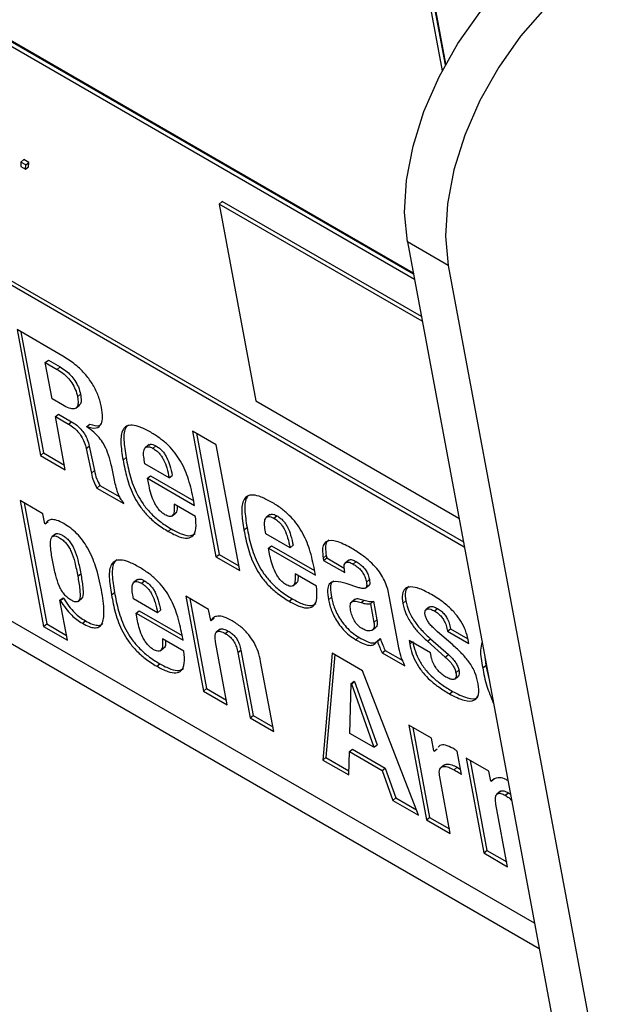
# Model space of a CAD drawing. Units: inches. Extents: x 0.1 to 10.8, y 0.2 to 8.4.
# Drawn here: x 9.6 to 9.6, y 5.2 to 5.3 of the extents above; entities that cross this region are included whole.
import ezdxf

# ---------------------------------------------------------------- set-up
doc = ezdxf.new("R2010")
doc.units = ezdxf.units.IN
doc.header["$MEASUREMENT"] = 0

msp = doc.modelspace()

# ---------------------------------------------------------------- linework, layer by layer
at = {"color": 7, "linetype": 'Continuous', "lineweight": 25}
for p, q in [((9.58644394, 5.36338869), (9.59582027, 5.31309919)), ((9.59604698, 5.3135241), (9.58672136, 5.36354164)), ((9.59608305, 5.31359), (9.58676343, 5.36357536)), ((9.50271637, 5.33482505), (9.5973469, 5.280196)), ((9.5029267, 5.33499369), (9.5972863, 5.28052105)), ((9.54977802, 5.32416157), (9.5938985, 5.29869136)), ((9.59383308, 5.29904222), (9.55005545, 5.32431451)), ((9.59382096, 5.29910723), (9.55009751, 5.32434824)), ((9.60220206, 5.25415558), (9.51024996, 5.3072384)), ((9.56667563, 5.30679195), (9.56666743, 5.30649518)), ((9.56667563, 5.30679195), (9.56688597, 5.30696059)), ((9.56700579, 5.30660136), (9.56667563, 5.30679195)), ((9.56721613, 5.30677), (9.56688597, 5.30696059)), ((9.56666743, 5.30649518), (9.56699758, 5.30630459)), ((9.56699758, 5.30630459), (9.56700579, 5.30660136)), ((9.56699758, 5.30630459), (9.56720792, 5.30647323)), ((9.56700579, 5.30660136), (9.56721613, 5.30677)), ((9.56720792, 5.30647323), (9.56721613, 5.30677)), ((9.50973143, 5.30597414), (9.60252875, 5.25240339)), ((9.58039766, 5.3038878), (9.58060799, 5.30405644)), ((9.59438059, 5.29610569), (9.58060799, 5.30405644)), ((9.59444119, 5.29578064), (9.58039766, 5.3038878)), ((9.58039766, 5.3038878), (9.58293454, 5.29028136)), ((9.59624573, 5.29963943), (9.5934173, 5.30127224)), ((9.5934173, 5.30127224), (9.63550036, 5.07556168)), ((9.59624573, 5.29963943), (9.63832879, 5.07392886)), ((9.56957354, 5.29337602), (9.56640685, 5.29520411)), ((9.56640685, 5.29520411), (9.56802867, 5.28650553)), ((9.56667779, 5.2950477), (9.56823901, 5.28667416)), ((9.56836176, 5.29292313), (9.5685721, 5.29309177)), ((9.56882968, 5.29041343), (9.56836176, 5.29292313)), ((9.56836176, 5.29292313), (9.56917145, 5.2924557)), ((9.5685721, 5.29309177), (9.56938179, 5.29262434)), ((9.56917145, 5.2924557), (9.56938179, 5.29262434)), ((9.57058673, 5.29056242), (9.57079707, 5.29073106)), ((9.56954405, 5.29000104), (9.56882968, 5.29041343)), ((9.57046788, 5.289765), (9.5707308, 5.2899758)), ((9.58293454, 5.29028136), (9.59697807, 5.2821742)), ((9.56905683, 5.28919517), (9.56926716, 5.2893638)), ((9.5697428, 5.28551598), (9.56905683, 5.28919517)), ((9.56905683, 5.28919517), (9.56997347, 5.288666)), ((9.56926716, 5.2893638), (9.57018381, 5.28883464)), ((9.56997347, 5.288666), (9.57018381, 5.28883464)), ((9.57123642, 5.28850225), (9.57144676, 5.28867089)), ((9.57124097, 5.28847786), (9.57123642, 5.28850225)), ((9.58019195, 5.28724614), (9.57854903, 5.28819458)), ((9.57854903, 5.28819458), (9.58017085, 5.27949599)), ((9.57881997, 5.28803816), (9.58038119, 5.27966463)), ((9.57118984, 5.28698548), (9.57140018, 5.28715412)), ((9.57140018, 5.28715412), (9.57175906, 5.28545744)), ((9.57553647, 5.28725022), (9.57527355, 5.28703942)), ((9.57580951, 5.28699293), (9.57601985, 5.28716157)), ((9.58181377, 5.27854755), (9.58019195, 5.28724614)), ((9.56802867, 5.28650553), (9.56823901, 5.28667416)), ((9.56802867, 5.28650553), (9.5697428, 5.28551598)), ((9.56823901, 5.28667416), (9.56968219, 5.28584103)), ((9.57118984, 5.28698548), (9.57154872, 5.2852888)), ((9.5737394, 5.28618755), (9.57394973, 5.28635618)), ((9.57525482, 5.28592157), (9.57520713, 5.28617736)), ((9.57693349, 5.2849525), (9.57525482, 5.28592157)), ((9.57154872, 5.2852888), (9.57175906, 5.28545744)), ((9.57544109, 5.28492251), (9.57565143, 5.28509115)), ((9.57565143, 5.28509115), (9.57863029, 5.28337149)), ((9.57693349, 5.2849525), (9.57714383, 5.28512113)), ((9.57193327, 5.28425145), (9.57214361, 5.28442009)), ((9.57214361, 5.28442009), (9.57351096, 5.28363073)), ((9.57553874, 5.28439874), (9.57544109, 5.28492251)), ((9.57544109, 5.28492251), (9.5786909, 5.28304644)), ((9.57193327, 5.28425145), (9.57379039, 5.28317936)), ((9.5681964, 5.28247339), (9.56662526, 5.28338039)), ((9.56662526, 5.28338039), (9.56824709, 5.27468181)), ((9.5668962, 5.28322398), (9.56845742, 5.27485045)), ((9.57379039, 5.28317936), (9.57377674, 5.28325253)), ((9.57874803, 5.28228516), (9.57727193, 5.28313729)), ((9.5786909, 5.28304644), (9.57862047, 5.28342417)), ((9.56832589, 5.2817789), (9.5681964, 5.28247339)), ((9.577111, 5.28231038), (9.57737392, 5.28252118)), ((9.58390483, 5.28241936), (9.5836419, 5.28220856)), ((9.58417758, 5.28216214), (9.58438792, 5.28233078)), ((9.56834972, 5.28176514), (9.56832589, 5.2817789)), ((9.56834972, 5.28176514), (9.56856006, 5.28193378)), ((9.56908692, 5.28107929), (9.568824, 5.28086849)), ((9.5768697, 5.28124963), (9.57708003, 5.28141827)), ((9.58210776, 5.28135659), (9.5823181, 5.28152523)), ((9.58362318, 5.28109062), (9.58357549, 5.28134641)), ((9.58530185, 5.28012154), (9.58362318, 5.28109062)), ((9.58380945, 5.28009156), (9.58401979, 5.2802602)), ((9.58401979, 5.2802602), (9.58699866, 5.27854053)), ((9.58530185, 5.28012154), (9.58551219, 5.28029018)), ((9.58017085, 5.27949599), (9.58038119, 5.27966463)), ((9.58038119, 5.27966463), (9.58175317, 5.27887261)), ((9.58390711, 5.27956779), (9.58380945, 5.28009156)), ((9.58380945, 5.28009156), (9.58705926, 5.27821548)), ((9.58759093, 5.27940895), (9.58780127, 5.27957759)), ((9.58780127, 5.27957759), (9.58783082, 5.27941906)), ((9.58017085, 5.27949599), (9.58181377, 5.27854755)), ((9.58759093, 5.27940895), (9.58762049, 5.27925042)), ((9.58762049, 5.27925042), (9.58783082, 5.27941906)), ((9.58762049, 5.27925042), (9.58909688, 5.27839812)), ((9.58783082, 5.27941906), (9.58905073, 5.27871482)), ((9.58937299, 5.27927375), (9.58911007, 5.27906296)), ((9.58966552, 5.27899402), (9.58987586, 5.27916266)), ((9.57060499, 5.27815834), (9.57081533, 5.27832697)), ((9.5871164, 5.2774542), (9.58564029, 5.27830634)), ((9.58705926, 5.27821548), (9.58698884, 5.27859322)), ((9.58909688, 5.27839812), (9.58906278, 5.27858103)), ((9.57473595, 5.27792821), (9.57447303, 5.27771741)), ((9.57500882, 5.2776709), (9.57521916, 5.27783954)), ((9.58547936, 5.27747943), (9.58574228, 5.27769023)), ((9.59006579, 5.2773605), (9.58918492, 5.27764076)), ((9.5905025, 5.27731669), (9.59076542, 5.27752749)), ((9.59057721, 5.27775003), (9.59078755, 5.27791867)), ((9.57293871, 5.27686552), (9.57314905, 5.27703416)), ((9.57445442, 5.27659938), (9.57440673, 5.27685517)), ((9.56937638, 5.27648683), (9.56958671, 5.27665547)), ((9.56988972, 5.27373354), (9.56937638, 5.27648683)), ((9.56937638, 5.27648683), (9.56940021, 5.27647307)), ((9.56940021, 5.27647307), (9.56961055, 5.27664171)), ((9.56958671, 5.27665547), (9.56961055, 5.27664171)), ((9.57060873, 5.27639836), (9.57087165, 5.27660916)), ((9.5761328, 5.27563047), (9.57445442, 5.27659938)), ((9.57966025, 5.27585545), (9.57808882, 5.27676262)), ((9.57808882, 5.27676262), (9.57931087, 5.2702082)), ((9.57835976, 5.27660621), (9.57952121, 5.27037683)), ((9.58523777, 5.27641884), (9.58544811, 5.27658748)), ((9.58794747, 5.27652854), (9.5881578, 5.27669718)), ((9.58980073, 5.27656043), (9.5895378, 5.27634963)), ((9.59021577, 5.27632798), (9.5904261, 5.27649662)), ((9.59085659, 5.27625159), (9.59106693, 5.27642023)), ((9.59085659, 5.27625159), (9.59109732, 5.27496045)), ((9.59106693, 5.27642023), (9.59130766, 5.27512909)), ((9.59280278, 5.2733344), (9.59215995, 5.27678219)), ((9.59309366, 5.27627555), (9.593304, 5.27644419)), ((9.57464069, 5.27560032), (9.57485103, 5.27576896)), ((9.57473835, 5.27507655), (9.57464069, 5.27560032)), ((9.57464069, 5.27560032), (9.5778905, 5.27372424)), ((9.57485103, 5.27576896), (9.5778299, 5.27404929)), ((9.5761328, 5.27563047), (9.57634314, 5.27579911)), ((9.57980338, 5.27508779), (9.57966025, 5.27585545)), ((9.5949466, 5.27604013), (9.59468367, 5.27582934)), ((9.59528425, 5.2757504), (9.59549459, 5.27591904)), ((9.56824709, 5.27468181), (9.56845742, 5.27485045)), ((9.56845742, 5.27485045), (9.56982911, 5.27405859)), ((9.57092633, 5.27489641), (9.57113667, 5.27506505)), ((9.57982721, 5.27507403), (9.57980338, 5.27508779)), ((9.57982721, 5.27507403), (9.58003755, 5.27524267)), ((9.59109732, 5.27496045), (9.59130766, 5.27512909)), ((9.56824709, 5.27468181), (9.56988972, 5.27373354)), ((9.5778905, 5.27372424), (9.57782008, 5.27410198)), ((9.58045494, 5.27448752), (9.58019202, 5.27427672)), ((9.58080973, 5.27419152), (9.58102007, 5.27436016)), ((9.59097394, 5.27441135), (9.59123686, 5.27462214)), ((9.59655125, 5.27339915), (9.5954995, 5.27431074)), ((9.59619453, 5.27434426), (9.59640487, 5.2745129)), ((9.59619453, 5.27434426), (9.59767063, 5.27349212)), ((9.59640487, 5.2745129), (9.59760309, 5.27382118)), ((9.57794734, 5.27296313), (9.57647124, 5.27381527)), ((9.5809538, 5.26925976), (9.58014289, 5.27360905)), ((9.58984482, 5.27375925), (9.59005515, 5.27392789)), ((9.59131655, 5.27367058), (9.59152688, 5.27383922)), ((9.59131655, 5.27367058), (9.59134038, 5.27365683)), ((9.59134038, 5.27365683), (9.59155072, 5.27382546)), ((9.59152688, 5.27383922), (9.59155072, 5.27382546)), ((9.59500816, 5.27284397), (9.59353206, 5.27369611)), ((9.59353206, 5.27369611), (9.5935752, 5.27346471)), ((9.59480324, 5.27365792), (9.59501358, 5.27382656)), ((9.59480324, 5.27365792), (9.59603737, 5.27256513)), ((9.59501358, 5.27382656), (9.59624771, 5.27273377)), ((9.59767063, 5.27349212), (9.59762067, 5.2737601)), ((9.57631046, 5.27298835), (9.57657338, 5.27319915)), ((9.58168225, 5.27287247), (9.58189259, 5.27304111)), ((9.58168225, 5.27287247), (9.58252494, 5.26835276)), ((9.58189259, 5.27304111), (9.58273528, 5.2685214)), ((9.58820051, 5.27283864), (9.58757229, 5.26543898)), ((9.59031949, 5.27161538), (9.58820051, 5.27283864)), ((9.59167016, 5.27285759), (9.5918805, 5.27302622)), ((9.59167016, 5.27285759), (9.5932413, 5.27195059)), ((9.5918805, 5.27302622), (9.59308944, 5.27232832)), ((9.59504903, 5.27262477), (9.59500816, 5.27284397)), ((9.57606901, 5.2719276), (9.57627935, 5.27209624)), ((9.58416786, 5.26740432), (9.58326157, 5.27226518)), ((9.58838737, 5.27273077), (9.58778263, 5.26560762)), ((9.59603737, 5.27256513), (9.59624771, 5.27273377)), ((9.59876926, 5.27256724), (9.59884063, 5.27198697)), ((9.59419107, 5.26161804), (9.59031949, 5.27161538)), ((9.59677116, 5.27147826), (9.5969815, 5.27164689)), ((9.5986303, 5.27181833), (9.59884063, 5.27198697)), ((9.59884063, 5.27198697), (9.59906453, 5.27098357)), ((9.58943745, 5.26728659), (9.58952965, 5.27072304)), ((9.58952965, 5.27072304), (9.58973998, 5.27089168)), ((9.58952965, 5.27072304), (9.58955348, 5.27070928)), ((9.58955348, 5.27070928), (9.58976382, 5.27087792)), ((9.58955348, 5.27070928), (9.59110391, 5.26632456)), ((9.58973998, 5.27089168), (9.58976382, 5.27087792)), ((9.58976382, 5.27087792), (9.59131425, 5.2664932)), ((9.59667753, 5.27103267), (9.59694046, 5.27124347)), ((9.57931087, 5.2702082), (9.57952121, 5.27037683)), ((9.57931087, 5.2702082), (9.5809538, 5.26925976)), ((9.57952121, 5.27037683), (9.58089319, 5.26958481)), ((9.59632061, 5.27002086), (9.59653094, 5.27018949)), ((9.58252494, 5.26835276), (9.58273528, 5.2685214)), ((9.58252494, 5.26835276), (9.58416786, 5.26740432)), ((9.58273528, 5.2685214), (9.58410726, 5.26772937)), ((9.59508799, 5.26694921), (9.59351656, 5.26785637)), ((9.59351656, 5.26785637), (9.59473861, 5.26130195)), ((9.5937875, 5.26769996), (9.59494895, 5.26147059)), ((9.59110391, 5.26632456), (9.58943745, 5.26728659)), ((9.59525158, 5.2660718), (9.59508799, 5.26694921)), ((9.58935791, 5.26440817), (9.58940785, 5.26602092)), ((9.58940785, 5.26602092), (9.58961819, 5.26618956)), ((9.58940785, 5.26602092), (9.59166953, 5.26471529)), ((9.58961819, 5.26618956), (9.59187987, 5.26488393)), ((9.59110391, 5.26632456), (9.59131425, 5.2664932)), ((9.59527541, 5.26605804), (9.59525158, 5.2660718)), ((9.59527541, 5.26605804), (9.59548575, 5.26622668)), ((9.59715814, 5.26444935), (9.5968583, 5.26605755)), ((9.58757229, 5.26543898), (9.58778263, 5.26560762)), ((9.58757229, 5.26543898), (9.58935791, 5.26440817)), ((9.58778263, 5.26560762), (9.58936674, 5.26469313)), ((9.59905188, 5.26466091), (9.59748045, 5.26556807)), ((9.59748045, 5.26556807), (9.5987025, 5.25901365)), ((9.59775139, 5.26541166), (9.59891284, 5.25918229)), ((9.59166953, 5.26471529), (9.59187987, 5.26488393)), ((9.59166953, 5.26471529), (9.59240544, 5.26264886)), ((9.59187987, 5.26488393), (9.59261578, 5.2628175)), ((9.59598991, 5.26511422), (9.59572699, 5.26490342)), ((9.5966418, 5.2647692), (9.59685214, 5.26493784)), ((9.59685214, 5.26493784), (9.59709445, 5.26479096)), ((9.59917681, 5.2639908), (9.59905188, 5.26466091)), ((9.59638154, 5.26035351), (9.59564787, 5.26428849)), ((9.59920065, 5.26397704), (9.59917681, 5.2639908)), ((9.59920065, 5.26397704), (9.59941098, 5.26414568)), ((9.59985984, 5.2632834), (9.59959692, 5.2630726)), ((9.59240544, 5.26264886), (9.59261578, 5.2628175)), ((9.59240544, 5.26264886), (9.59419107, 5.26161804)), ((9.59261578, 5.2628175), (9.59404639, 5.26199163)), ((9.60018944, 5.26300385), (9.60039978, 5.26317249)), ((9.60039978, 5.26317249), (9.60053894, 5.26307566)), ((9.60034513, 5.25806538), (9.59954104, 5.26237808)), ((9.59473861, 5.26130195), (9.59494895, 5.26147059)), ((9.59473861, 5.26130195), (9.59638154, 5.26035351)), ((9.59494895, 5.26147059), (9.59632093, 5.26067856)), ((9.5987025, 5.25901365), (9.59891284, 5.25918229)), ((9.59891284, 5.25918229), (9.60028453, 5.25839043)), ((9.5987025, 5.25901365), (9.60034513, 5.25806538))]:
    msp.add_line(p, q, dxfattribs=at)
at = {"color": 8, "linetype": 'Continuous', "lineweight": 25}
msp.add_line((9.5935752, 5.27346471), (9.59372494, 5.27358476), dxfattribs=at)
at = {"color": 7, "linetype": 'Continuous', "lineweight": 25, "flags": 128}
for points in [[(9.5934173, 5.30127224), (9.59322209, 5.30330429), (9.59335236, 5.30553079), (9.59380416, 5.3078841), (9.59456375, 5.31029271), (9.59560806, 5.31268344), (9.59690535, 5.31498365), (9.59841621, 5.31712344), (9.60009474, 5.3190378), (9.60188992, 5.32066856)], [(9.60471835, 5.31903575), (9.60292316, 5.31740498), (9.60124464, 5.31549062), (9.59973378, 5.31335083), (9.59843648, 5.31105062), (9.59739218, 5.3086599), (9.59663258, 5.30625128), (9.59618079, 5.30389797), (9.59605052, 5.30167147), (9.59624573, 5.29963943)]]:
    msp.add_lwpolyline(points, dxfattribs=at)
at = {"color": 7, "linetype": 'Continuous', "lineweight": 25}
for points, knots in [([(9.57225317, 5.28982866), (9.57219169, 5.29009146), (9.5720772, 5.29058079), (9.5716945, 5.29137079), (9.57114177, 5.29213783), (9.57039983, 5.29285549), (9.56986169, 5.29319449), (9.56957354, 5.29337602)], [0, 0, 0, 0, 0.20812852, 0.38753088, 0.55519712, 0.76182918, 1, 1, 1, 1]), ([(9.56938179, 5.29262434), (9.56951597, 5.29254104), (9.56976541, 5.29238618), (9.57012538, 5.29206436), (9.57044108, 5.29167184), (9.57068779, 5.29119841), (9.57075857, 5.29089574), (9.57079707, 5.29073106)], [0, 0, 0, 0, 0.20822109, 0.38707736, 0.55218222, 0.75635583, 1, 1, 1, 1]), ([(9.56917145, 5.2924557), (9.56930563, 5.2923724), (9.56955508, 5.29221754), (9.56991504, 5.29189572), (9.57023074, 5.2915032), (9.57047745, 5.29102977), (9.57054823, 5.2907271), (9.57058673, 5.29056242)], [0, 0, 0, 0, 0.20822109, 0.38707736, 0.55218222, 0.75635583, 1, 1, 1, 1]), ([(9.57058673, 5.29056242), (9.57060903, 5.29040946), (9.57064954, 5.29013159), (9.57057807, 5.28983273), (9.5703704, 5.28969506), (9.57000815, 5.28975255), (9.56970724, 5.28991366), (9.56954405, 5.29000104)], [0, 0, 0, 0, 0.22083913, 0.40117465, 0.56311447, 0.76306897, 1, 1, 1, 1]), ([(9.57079707, 5.29073106), (9.57081733, 5.2905807), (9.57085414, 5.29030757), (9.57081432, 5.29003714), (9.57071648, 5.28998526), (9.5706913, 5.2899719)], [0, 0, 0, 0, 0.47628276, 0.86521157, 1, 1, 1, 1]), ([(9.57123642, 5.28850225), (9.57146544, 5.2884405), (9.57190904, 5.28832091), (9.57225538, 5.2886339), (9.57234978, 5.28916375), (9.57228679, 5.28959725), (9.57225317, 5.28982866)], [0, 0, 0, 0, 0.27282198, 0.5284357, 0.74825766, 1, 1, 1, 1]), ([(9.56997347, 5.288666), (9.5700915, 5.28859207), (9.5703092, 5.28845571), (9.57062126, 5.28816104), (9.57088415, 5.28780811), (9.57108469, 5.28739808), (9.57115304, 5.2871299), (9.57118984, 5.28698548)], [0, 0, 0, 0, 0.20889241, 0.38531696, 0.55042307, 0.75789595, 1, 1, 1, 1]), ([(9.57018381, 5.28883464), (9.57030183, 5.28876071), (9.57051954, 5.28862435), (9.5708316, 5.28832968), (9.57109449, 5.28797675), (9.57129503, 5.28756672), (9.57136337, 5.28729854), (9.57140018, 5.28715412)], [0, 0, 0, 0, 0.20889241, 0.38531696, 0.55042307, 0.75789595, 1, 1, 1, 1]), ([(9.57310498, 5.2850319), (9.57304216, 5.28533947), (9.57293124, 5.28588256), (9.57271548, 5.28664194), (9.57244228, 5.28725878), (9.57209021, 5.28775435), (9.57168712, 5.28815356), (9.57139872, 5.28836319), (9.57124097, 5.28847786)], [0, 0, 0, 0, 0.26955294, 0.4759508, 0.63448093, 0.74366899, 0.85978608, 1, 1, 1, 1]), ([(9.57144676, 5.28867089), (9.57168704, 5.2885942), (9.57203892, 5.28848189), (9.57220457, 5.28866045), (9.57225711, 5.28871708)], [0, 0, 0, 0, 0.682868826, 1, 1, 1, 1]), ([(9.5756553, 5.2881038), (9.57540719, 5.28823676), (9.57495312, 5.2884801), (9.57437764, 5.28862244), (9.57397087, 5.28855521), (9.57363362, 5.28821213), (9.57353836, 5.28740018), (9.57367001, 5.28660606), (9.5737394, 5.28618755)], [0, 0, 0, 0, 0.155736688, 0.285020803, 0.399262561, 0.50920965, 0.741347677, 1, 1, 1, 1]), ([(9.57411844, 5.28861073), (9.57405979, 5.28856207), (9.57381544, 5.28835936), (9.57375766, 5.28755772), (9.57388344, 5.28677087), (9.57394973, 5.28635618)], [0, 0, 0, 0, 0.1299559, 0.54147646, 1, 1, 1, 1]), ([(9.57862047, 5.28342417), (9.57852497, 5.28388709), (9.5783521, 5.28472502), (9.57788736, 5.28586809), (9.57734839, 5.28667914), (9.57686243, 5.28722345), (9.57628157, 5.28771831), (9.57587552, 5.28796824), (9.5756553, 5.2881038)], [0, 0, 0, 0, 0.29046851, 0.52577106, 0.63133702, 0.7386925, 0.85827742, 1, 1, 1, 1]), ([(9.57520713, 5.28617736), (9.57518529, 5.2863277), (9.57514255, 5.28662186), (9.57518959, 5.2869731), (9.57536104, 5.28712889), (9.57559289, 5.28710403), (9.5757347, 5.2870313), (9.57580951, 5.28699293)], [0, 0, 0, 0, 0.26443102, 0.51739144, 0.74893807, 0.86754703, 1, 1, 1, 1]), ([(9.57553203, 5.28720162), (9.57556097, 5.28723455), (9.57561956, 5.28730122), (9.57580537, 5.28726989), (9.57594577, 5.28719898), (9.57601985, 5.28716157)], [0, 0, 0, 0, 0.315574521, 0.638917026, 1, 1, 1, 1]), ([(9.57601985, 5.28716157), (9.57609774, 5.28711305), (9.57624228, 5.28702303), (9.57645155, 5.28683039), (9.57662539, 5.28660953), (9.57682464, 5.28625957), (9.57700188, 5.28574899), (9.57709237, 5.28534876), (9.57714383, 5.28512113)], [0, 0, 0, 0, 0.11745596, 0.21795191, 0.31359624, 0.41595473, 0.66783761, 1, 1, 1, 1]), ([(9.57394973, 5.28635618), (9.57402968, 5.28594219), (9.57418509, 5.2851374), (9.57457585, 5.28403042), (9.57511018, 5.28313909), (9.57564478, 5.28249301), (9.57632675, 5.28188503), (9.576812, 5.28158435), (9.57708003, 5.28141827)], [0, 0, 0, 0, 0.247133483, 0.480411018, 0.591329772, 0.706281916, 0.837764597, 1, 1, 1, 1]), ([(9.57580951, 5.28699293), (9.5758874, 5.28694441), (9.57603194, 5.28685439), (9.57624122, 5.28666175), (9.57641505, 5.28644089), (9.5766143, 5.28609094), (9.57679154, 5.28558035), (9.57688203, 5.28518012), (9.57693349, 5.2849525)], [0, 0, 0, 0, 0.11745596, 0.21795191, 0.31359624, 0.41595473, 0.66783761, 1, 1, 1, 1]), ([(9.5737394, 5.28618755), (9.57381934, 5.28577355), (9.57397475, 5.28496876), (9.57436551, 5.28386178), (9.57489984, 5.28297045), (9.57543444, 5.28232437), (9.57611641, 5.28171639), (9.57660167, 5.28141571), (9.5768697, 5.28124963)], [0, 0, 0, 0, 0.24713348, 0.48041102, 0.59132977, 0.70628192, 0.8377646, 1, 1, 1, 1]), ([(9.57154872, 5.2852888), (9.57158928, 5.28509857), (9.571659, 5.28477161), (9.57185239, 5.28440484), (9.57193327, 5.28425145)], [0, 0, 0, 0, 0.58179682, 1, 1, 1, 1]), ([(9.57175906, 5.28545744), (9.57179962, 5.28526721), (9.57186933, 5.28494025), (9.57206273, 5.28457348), (9.57214361, 5.28442009)], [0, 0, 0, 0, 0.58179682, 1, 1, 1, 1]), ([(9.57377674, 5.28325253), (9.57371443, 5.28332323), (9.57358296, 5.28347239), (9.57343987, 5.28375142), (9.57324724, 5.2842887), (9.57316711, 5.28470734), (9.57310498, 5.2850319)], [0, 0, 0, 0, 0.121062324, 0.255412546, 0.422762931, 1, 1, 1, 1]), ([(9.57663236, 5.28240848), (9.57656017, 5.28245557), (9.57642071, 5.28254654), (9.57621855, 5.28275731), (9.57604704, 5.28299519), (9.57584623, 5.28335687), (9.57565966, 5.28384278), (9.57558044, 5.28420702), (9.57553874, 5.28439874)], [0, 0, 0, 0, 0.11282814, 0.21796877, 0.32590137, 0.44262744, 0.70663002, 1, 1, 1, 1]), ([(9.58402366, 5.28327284), (9.58377556, 5.28340581), (9.58332149, 5.28364915), (9.58274601, 5.28379149), (9.58233924, 5.28372426), (9.58200199, 5.28338118), (9.58190672, 5.28256923), (9.58203838, 5.2817751), (9.58210776, 5.28135659)], [0, 0, 0, 0, 0.15573669, 0.2850208, 0.39926256, 0.50920965, 0.74134768, 1, 1, 1, 1]), ([(9.5824868, 5.28377977), (9.58242816, 5.28373112), (9.58218381, 5.2835284), (9.58212603, 5.28272677), (9.58225181, 5.28193991), (9.5823181, 5.28152523)], [0, 0, 0, 0, 0.129955904, 0.541476465, 1, 1, 1, 1]), ([(9.57727193, 5.28313729), (9.57728026, 5.28295655), (9.57729489, 5.28263922), (9.57719131, 5.28232194), (9.57694564, 5.28225258), (9.57673981, 5.28235501), (9.57663236, 5.28240848)], [0, 0, 0, 0, 0.35539554, 0.62395421, 0.80370762, 1, 1, 1, 1]), ([(9.57747903, 5.28301774), (9.57747971, 5.28294073), (9.57748155, 5.28273293), (9.57744939, 5.28252415), (9.57734786, 5.28250132), (9.57734697, 5.28250112)], [0, 0, 0, 0, 0.36854657, 0.99448912, 1, 1, 1, 1]), ([(9.58698884, 5.27859322), (9.58689333, 5.27905614), (9.58672046, 5.27989407), (9.58625572, 5.28103714), (9.58571675, 5.28184818), (9.5852308, 5.2823925), (9.58464993, 5.28288736), (9.58424389, 5.28313729), (9.58402366, 5.28327284)], [0, 0, 0, 0, 0.29046851, 0.52577106, 0.63133702, 0.7386925, 0.85827742, 1, 1, 1, 1]), ([(9.5768697, 5.28124963), (9.57712992, 5.28111141), (9.57761003, 5.2808564), (9.57821356, 5.28074528), (9.57863727, 5.28092745), (9.5788345, 5.28145709), (9.57877836, 5.28199475), (9.57874803, 5.28228516)], [0, 0, 0, 0, 0.21108145, 0.38944854, 0.55433276, 0.75928365, 1, 1, 1, 1]), ([(9.58357549, 5.28134641), (9.58355365, 5.28149675), (9.58351092, 5.2817909), (9.58355792, 5.28214214), (9.58372929, 5.28229799), (9.58396105, 5.28227319), (9.5841028, 5.28220049), (9.58417758, 5.28216214)], [0, 0, 0, 0, 0.26446601, 0.51745424, 0.74899855, 0.86758501, 1, 1, 1, 1]), ([(9.58390039, 5.28237076), (9.58392929, 5.28240368), (9.58398783, 5.28247033), (9.58417353, 5.28243905), (9.58431388, 5.28236817), (9.58438792, 5.28233078)], [0, 0, 0, 0, 0.31547239, 0.63887972, 1, 1, 1, 1]), ([(9.58438792, 5.28233078), (9.58446584, 5.28228225), (9.58461044, 5.28219219), (9.58481978, 5.28199952), (9.58499368, 5.28177862), (9.58519298, 5.28142864), (9.58537025, 5.28091804), (9.58546073, 5.2805178), (9.58551219, 5.28029018)], [0, 0, 0, 0, 0.11749093, 0.21800918, 0.31366221, 0.41601808, 0.66787591, 1, 1, 1, 1]), ([(9.56964073, 5.28179168), (9.56947462, 5.28187889), (9.56915543, 5.28204648), (9.56877659, 5.28208991), (9.56851075, 5.28198563), (9.56840545, 5.28184145), (9.56834972, 5.28176514)], [0, 0, 0, 0, 0.28359202, 0.5449487, 0.75914989, 1, 1, 1, 1]), ([(9.57224792, 5.27720989), (9.57213662, 5.2777415), (9.5719451, 5.27865629), (9.57145822, 5.27986363), (9.57095759, 5.28063922), (9.5705547, 5.28110718), (9.57010465, 5.28150345), (9.56980033, 5.28169252), (9.56964073, 5.28179168)], [0, 0, 0, 0, 0.34817285, 0.59913183, 0.70054266, 0.79547101, 0.89273363, 1, 1, 1, 1]), ([(9.58417758, 5.28216214), (9.58425551, 5.28211361), (9.5844001, 5.28202356), (9.58460945, 5.28183088), (9.58478334, 5.28160999), (9.58498264, 5.28126001), (9.58515991, 5.2807494), (9.58525039, 5.28034916), (9.58530185, 5.28012154)], [0, 0, 0, 0, 0.11749093, 0.21800918, 0.31366221, 0.41601808, 0.66787591, 1, 1, 1, 1]), ([(9.56887895, 5.27915476), (9.56882402, 5.2794654), (9.56872889, 5.28000337), (9.56870032, 5.28058318), (9.56879326, 5.28085232), (9.56891696, 5.28094488), (9.5691088, 5.2809306), (9.56934285, 5.28081954), (9.56958617, 5.280655), (9.56981534, 5.28042587), (9.57000509, 5.28015236), (9.57023079, 5.27969927), (9.57043662, 5.27901746), (9.57054335, 5.27847286), (9.57060499, 5.27815834)], [0, 0, 0, 0, 0.18092042, 0.31331655, 0.36413803, 0.40851963, 0.45195078, 0.50086026, 0.54901765, 0.5919371, 0.63603856, 0.6867366, 0.81908122, 1, 1, 1, 1]), ([(9.56906843, 5.28104816), (9.56909003, 5.28106741), (9.56914736, 5.28111848), (9.5693211, 5.28109673), (9.56955264, 5.28098888), (9.56979664, 5.28082348), (9.57002564, 5.28059455), (9.57021544, 5.28032099), (9.57044112, 5.27986792), (9.57064697, 5.2791861), (9.57075369, 5.2786415), (9.57081533, 5.27832697)], [0, 0, 0, 0, 0.04252765, 0.11283282, 0.19200615, 0.26996203, 0.33943887, 0.41082911, 0.49289773, 0.7071336, 1, 1, 1, 1]), ([(9.57708003, 5.28141827), (9.57733884, 5.28128186), (9.57781636, 5.28103018), (9.57840857, 5.28090354), (9.57862951, 5.28103831), (9.57872657, 5.28109752)], [0, 0, 0, 0, 0.39885089, 0.73588607, 1, 1, 1, 1]), ([(9.58210776, 5.28135659), (9.5821877, 5.2809426), (9.58234308, 5.28013784), (9.58273374, 5.27903092), (9.583268, 5.27813962), (9.58380256, 5.27749356), (9.58448451, 5.27688559), (9.58496974, 5.27658492), (9.58523777, 5.27641884)], [0, 0, 0, 0, 0.24713998, 0.48041879, 0.59133459, 0.70628254, 0.83776261, 1, 1, 1, 1]), ([(9.5823181, 5.28152523), (9.58239803, 5.28111124), (9.58255342, 5.28030647), (9.58294408, 5.27919956), (9.58347834, 5.27830826), (9.5840129, 5.2776622), (9.58469485, 5.27705423), (9.58518008, 5.27675356), (9.58544811, 5.27658748)], [0, 0, 0, 0, 0.24713998, 0.48041879, 0.59133459, 0.70628254, 0.83776261, 1, 1, 1, 1]), ([(9.58946394, 5.28013224), (9.58913979, 5.28030312), (9.58852697, 5.28062617), (9.58788415, 5.28065487), (9.58760235, 5.28036809), (9.58751221, 5.27996949), (9.58756333, 5.2796055), (9.58759093, 5.27940895)], [0, 0, 0, 0, 0.28746223, 0.54346191, 0.67812184, 0.826184, 1, 1, 1, 1]), ([(9.58798122, 5.2806627), (9.5879297, 5.28062094), (9.58779353, 5.28051055), (9.58772627, 5.28013357), (9.58777497, 5.27977254), (9.58780127, 5.27957759)], [0, 0, 0, 0, 0.21873455, 0.5781123, 1, 1, 1, 1]), ([(9.58500073, 5.27757753), (9.58492854, 5.27762462), (9.58478908, 5.27771559), (9.58458691, 5.27792635), (9.58441541, 5.27816424), (9.5842146, 5.27852591), (9.58402803, 5.27901183), (9.58394881, 5.27937607), (9.58390711, 5.27956779)], [0, 0, 0, 0, 0.11282814, 0.21796877, 0.32590137, 0.44262744, 0.70663002, 1, 1, 1, 1]), ([(9.59215995, 5.27678219), (9.59209392, 5.27709315), (9.59196878, 5.27768248), (9.59142423, 5.2785872), (9.59080541, 5.27920941), (9.59017637, 5.27970246), (9.58971986, 5.27997785), (9.58946394, 5.28013224)], [0, 0, 0, 0, 0.25166343, 0.47694497, 0.61367482, 0.78342651, 1, 1, 1, 1]), ([(9.57060499, 5.27815834), (9.57065991, 5.27784773), (9.570755, 5.27730988), (9.57078441, 5.27672994), (9.57069361, 5.27645954), (9.57057238, 5.27636552), (9.57038369, 5.27637758), (9.57015042, 5.27648817), (9.56990631, 5.27665315), (9.56967416, 5.27688367), (9.56948194, 5.27715864), (9.56925412, 5.27761297), (9.56904729, 5.27829566), (9.56894057, 5.27884029), (9.56887895, 5.27915476)], [0, 0, 0, 0, 0.18089738, 0.31324666, 0.36395123, 0.40805859, 0.45098132, 0.49913977, 0.54805031, 0.59148472, 0.6358722, 0.68670019, 0.81910098, 1, 1, 1, 1]), ([(9.5748549, 5.27878161), (9.57460676, 5.27891459), (9.57415264, 5.27915796), (9.57357709, 5.27930034), (9.57317026, 5.27923315), (9.57283296, 5.2788901), (9.57273767, 5.27807816), (9.57286932, 5.27728403), (9.57293871, 5.27686552)], [0, 0, 0, 0, 0.15574886, 0.28504076, 0.39928562, 0.50923171, 0.74136038, 1, 1, 1, 1]), ([(9.57331776, 5.27928862), (9.57325913, 5.27923999), (9.57301477, 5.2790373), (9.57295698, 5.2782357), (9.57308276, 5.27744884), (9.57314905, 5.27703416)], [0, 0, 0, 0, 0.12992698, 0.54146314, 1, 1, 1, 1]), ([(9.58906278, 5.27858103), (9.58905056, 5.27866831), (9.58902745, 5.27883348), (9.58906618, 5.2790196), (9.58917573, 5.27913185), (9.58938119, 5.27913848), (9.58956655, 5.2790443), (9.58966552, 5.27899402)], [0, 0, 0, 0, 0.206131472, 0.390072122, 0.561190602, 0.765704574, 1, 1, 1, 1]), ([(9.58935434, 5.27924354), (9.58936556, 5.27925645), (9.58941423, 5.2793124), (9.58959517, 5.27930271), (9.58977816, 5.27921141), (9.58987586, 5.27916266)], [0, 0, 0, 0, 0.12254606, 0.53149717, 1, 1, 1, 1]), ([(9.58966552, 5.27899402), (9.58975816, 5.27893642), (9.58992698, 5.27883146), (9.59016711, 5.27861006), (9.59036553, 5.27834763), (9.59051012, 5.27804633), (9.59055372, 5.27785377), (9.59057721, 5.27775003)], [0, 0, 0, 0, 0.21895255, 0.39905086, 0.56247943, 0.76431153, 1, 1, 1, 1]), ([(9.58987586, 5.27916266), (9.58996849, 5.27910506), (9.59013732, 5.2790001), (9.59037745, 5.2787787), (9.59057587, 5.27851627), (9.59072046, 5.27821497), (9.59076406, 5.2780224), (9.59078755, 5.27791867)], [0, 0, 0, 0, 0.21895255, 0.39905086, 0.56247943, 0.76431153, 1, 1, 1, 1]), ([(9.57081533, 5.27832697), (9.5708716, 5.27801464), (9.57096903, 5.27747379), (9.57098702, 5.27690847), (9.57092165, 5.2766483), (9.57085548, 5.27660891), (9.57083747, 5.27659818)], [0, 0, 0, 0, 0.47240965, 0.81803696, 0.95045086, 1, 1, 1, 1]), ([(9.57782008, 5.27410198), (9.57772456, 5.27456491), (9.57755167, 5.27540286), (9.57708686, 5.27654596), (9.57654786, 5.27735701), (9.57606192, 5.27790132), (9.57548111, 5.27839615), (9.5750751, 5.27864607), (9.5748549, 5.27878161)], [0, 0, 0, 0, 0.29047465, 0.52578651, 0.63135703, 0.73871363, 0.85829275, 1, 1, 1, 1]), ([(9.58564029, 5.27830634), (9.58564863, 5.27812559), (9.58566325, 5.27780827), (9.58555967, 5.27749099), (9.585314, 5.27742162), (9.58510817, 5.27752406), (9.58500073, 5.27757753)], [0, 0, 0, 0, 0.35539554, 0.62395421, 0.80370762, 1, 1, 1, 1]), ([(9.58584739, 5.27818678), (9.58584807, 5.27810977), (9.58584992, 5.27790197), (9.58581775, 5.27769319), (9.58571622, 5.27767036), (9.58571533, 5.27767016)], [0, 0, 0, 0, 0.368546566, 0.994489119, 1, 1, 1, 1]), ([(9.57440673, 5.27685517), (9.57438488, 5.27700551), (9.57434213, 5.27729967), (9.57438904, 5.27765097), (9.57456041, 5.27780683), (9.57479222, 5.27778199), (9.57493401, 5.27770927), (9.57500882, 5.2776709)], [0, 0, 0, 0, 0.26445088, 0.51741402, 0.74894171, 0.86754314, 1, 1, 1, 1]), ([(9.57473152, 5.2778796), (9.57476042, 5.27791251), (9.57481895, 5.27797917), (9.5750047, 5.27794786), (9.57514509, 5.27787695), (9.57521916, 5.27783954)], [0, 0, 0, 0, 0.31538636, 0.63880193, 1, 1, 1, 1]), ([(9.57500882, 5.2776709), (9.57508674, 5.27762237), (9.57523132, 5.27753233), (9.57544064, 5.27733967), (9.57561449, 5.27711879), (9.57581371, 5.27676885), (9.57599088, 5.2762583), (9.57608135, 5.27585809), (9.5761328, 5.27563047)], [0, 0, 0, 0, 0.11749267, 0.21800232, 0.31364409, 0.41599273, 0.66785489, 1, 1, 1, 1]), ([(9.57521916, 5.27783954), (9.57529708, 5.27779101), (9.57544166, 5.27770097), (9.57565098, 5.27750831), (9.57582483, 5.27728743), (9.57602405, 5.27693749), (9.57620122, 5.27642694), (9.57629169, 5.27602673), (9.57634314, 5.27579911)], [0, 0, 0, 0, 0.11749267, 0.21800232, 0.31364409, 0.41599273, 0.66785489, 1, 1, 1, 1]), ([(9.58918492, 5.27764076), (9.5889247, 5.2777138), (9.58845301, 5.27784621), (9.58798156, 5.27768085), (9.58784832, 5.277187), (9.58791222, 5.27676263), (9.58794747, 5.27652854)], [0, 0, 0, 0, 0.30445555, 0.55188015, 0.75281215, 1, 1, 1, 1]), ([(9.5883139, 5.27781045), (9.58828145, 5.27780002), (9.58812529, 5.27774981), (9.588072, 5.27733808), (9.5881273, 5.27692502), (9.5881578, 5.27669718)], [0, 0, 0, 0, 0.105229653, 0.506434825, 1, 1, 1, 1]), ([(9.59057721, 5.27775003), (9.59058853, 5.27767729), (9.5906094, 5.27754311), (9.59058513, 5.2773877), (9.5904924, 5.27729721), (9.59031272, 5.27728889), (9.59015441, 5.2773348), (9.59006579, 5.2773605)], [0, 0, 0, 0, 0.19754954, 0.36442299, 0.52267683, 0.73279523, 1, 1, 1, 1]), ([(9.59078755, 5.27791867), (9.59079832, 5.2778466), (9.59081818, 5.27771364), (9.59080239, 5.27756798), (9.59075201, 5.27752864), (9.59073296, 5.27751376)], [0, 0, 0, 0, 0.42402361, 0.78220356, 1, 1, 1, 1]), ([(9.57092633, 5.27489641), (9.571083, 5.27481298), (9.57138172, 5.27465392), (9.57177474, 5.27456347), (9.5720793, 5.27462297), (9.57237663, 5.27493785), (9.57247645, 5.27580645), (9.57233191, 5.27669406), (9.57224792, 5.27720989)], [0, 0, 0, 0, 0.10727148, 0.20453648, 0.29946338, 0.40086974, 0.65181992, 1, 1, 1, 1]), ([(9.57293871, 5.27686552), (9.57301865, 5.27645152), (9.57317406, 5.27564673), (9.57356482, 5.27453976), (9.57409915, 5.27364843), (9.57463376, 5.27300235), (9.57531573, 5.27239437), (9.57580098, 5.27209369), (9.57606901, 5.2719276)], [0, 0, 0, 0, 0.247133483, 0.480411018, 0.591329772, 0.706281916, 0.837764597, 1, 1, 1, 1]), ([(9.57314905, 5.27703416), (9.57322899, 5.27662016), (9.5733844, 5.27581537), (9.57377516, 5.2747084), (9.57430949, 5.27381707), (9.5748441, 5.27317099), (9.57552607, 5.27256301), (9.57601132, 5.27226232), (9.57627935, 5.27209624)], [0, 0, 0, 0, 0.24713348, 0.48041102, 0.59132977, 0.70628192, 0.8377646, 1, 1, 1, 1]), ([(9.58523777, 5.27641884), (9.58549803, 5.2762806), (9.58597822, 5.27602555), (9.58658184, 5.27591436), (9.58700561, 5.2760965), (9.58720287, 5.27662613), (9.58714672, 5.2771638), (9.5871164, 5.2774542)], [0, 0, 0, 0, 0.21110277, 0.38947864, 0.55436078, 0.75930012, 1, 1, 1, 1]), ([(9.59508267, 5.27688862), (9.59480225, 5.27703833), (9.5942946, 5.27730937), (9.59366426, 5.27745044), (9.59323122, 5.27733084), (9.59301674, 5.27693033), (9.59306772, 5.27649638), (9.59309366, 5.27627555)], [0, 0, 0, 0, 0.2460321, 0.44539956, 0.61610468, 0.80463506, 1, 1, 1, 1]), ([(9.59348419, 5.27745697), (9.5933966, 5.27734307), (9.59321704, 5.2771096), (9.59327455, 5.27666956), (9.593304, 5.27644419)], [0, 0, 0, 0, 0.48785375, 1, 1, 1, 1]), ([(9.59762067, 5.2737601), (9.59757059, 5.27397221), (9.5974758, 5.27437365), (9.59714183, 5.27503939), (9.59662973, 5.2757161), (9.59590975, 5.27637631), (9.5953776, 5.27670593), (9.59508267, 5.27688862)], [0, 0, 0, 0, 0.184944867, 0.350019437, 0.513087259, 0.730134814, 1, 1, 1, 1]), ([(9.56940021, 5.27647307), (9.5695214, 5.27628502), (9.5697526, 5.27592627), (9.57015397, 5.27547256), (9.5705511, 5.2751291), (9.5707974, 5.27497636), (9.57092633, 5.27489641)], [0, 0, 0, 0, 0.29204019, 0.55713447, 0.76816689, 1, 1, 1, 1]), ([(9.56961055, 5.27664171), (9.56973174, 5.27645366), (9.56996294, 5.27609491), (9.5703643, 5.2756412), (9.57076144, 5.27529774), (9.57100774, 5.275145), (9.57113667, 5.27506505)], [0, 0, 0, 0, 0.29204019, 0.55713447, 0.76816689, 1, 1, 1, 1]), ([(9.58544811, 5.27658748), (9.58570696, 5.27645105), (9.58618454, 5.27619933), (9.58677688, 5.27607262), (9.58699786, 5.27620739), (9.58709495, 5.2762666)], [0, 0, 0, 0, 0.39885394, 0.73587424, 1, 1, 1, 1]), ([(9.58794747, 5.27652854), (9.58801195, 5.27626816), (9.58813987, 5.27575159), (9.58853544, 5.27500675), (9.58897786, 5.27444588), (9.58939624, 5.2740448), (9.58968879, 5.27385857), (9.58984482, 5.27375925)], [0, 0, 0, 0, 0.27163013, 0.53888821, 0.67947691, 0.82904907, 1, 1, 1, 1]), ([(9.5881578, 5.27669718), (9.58822229, 5.2764368), (9.58835021, 5.27592023), (9.58874578, 5.27517539), (9.5891882, 5.27461452), (9.58960657, 5.27421344), (9.58989912, 5.27402721), (9.59005515, 5.27392789)], [0, 0, 0, 0, 0.271630133, 0.538888206, 0.679476915, 0.829049068, 1, 1, 1, 1]), ([(9.58948479, 5.27580429), (9.5894657, 5.27594716), (9.58942982, 5.27621578), (9.5895848, 5.27642769), (9.58986754, 5.27644333), (9.59009201, 5.27636897), (9.59021577, 5.27632798)], [0, 0, 0, 0, 0.27912914, 0.52480047, 0.73801028, 1, 1, 1, 1]), ([(9.58979036, 5.27652165), (9.58980109, 5.27653946), (9.58985021, 5.27662103), (9.59008595, 5.27660266), (9.59030521, 5.27653431), (9.5904261, 5.27649662)], [0, 0, 0, 0, 0.11132669, 0.51005156, 1, 1, 1, 1]), ([(9.59021577, 5.27632798), (9.59033993, 5.27629202), (9.59057519, 5.27622387), (9.59076633, 5.2762427), (9.59085659, 5.27625159)], [0, 0, 0, 0, 0.52776928, 1, 1, 1, 1]), ([(9.5904261, 5.27649662), (9.59055027, 5.27646065), (9.59078552, 5.27639251), (9.59097667, 5.27641134), (9.59106693, 5.27642023)], [0, 0, 0, 0, 0.52776928, 1, 1, 1, 1]), ([(9.59309366, 5.27627555), (9.59315506, 5.27602802), (9.59327197, 5.27555666), (9.59370992, 5.27481339), (9.59423749, 5.27417913), (9.59460682, 5.27383888), (9.59480324, 5.27365792)], [0, 0, 0, 0, 0.28516471, 0.54302218, 0.75696335, 1, 1, 1, 1]), ([(9.593304, 5.27644419), (9.5933654, 5.27619666), (9.59348231, 5.2757253), (9.59392026, 5.27498203), (9.59444783, 5.27434777), (9.59481716, 5.27400752), (9.59501358, 5.27382656)], [0, 0, 0, 0, 0.285164711, 0.543022176, 0.75696335, 1, 1, 1, 1]), ([(9.59027419, 5.27453323), (9.59022199, 5.2745663), (9.59012249, 5.27462935), (9.5899308, 5.2748063), (9.58972543, 5.27509002), (9.58956463, 5.27545365), (9.58951254, 5.27568241), (9.58948479, 5.27580429)], [0, 0, 0, 0, 0.12664961, 0.24143733, 0.46485716, 0.71489656, 1, 1, 1, 1]), ([(9.59464236, 5.27549033), (9.59463358, 5.27556694), (9.59461691, 5.2757123), (9.59468551, 5.2758509), (9.59482218, 5.27590938), (9.59502697, 5.27588248), (9.59519665, 5.27579537), (9.59528425, 5.2757504)], [0, 0, 0, 0, 0.20110425, 0.38160681, 0.55725288, 0.77141799, 1, 1, 1, 1]), ([(9.5954995, 5.27431074), (9.59540239, 5.27439675), (9.59522707, 5.27455202), (9.59499794, 5.27479929), (9.59482053, 5.27503838), (9.59469413, 5.27527711), (9.59465954, 5.27541957), (9.59464236, 5.27549033)], [0, 0, 0, 0, 0.25933095, 0.46815848, 0.64130663, 0.82182294, 1, 1, 1, 1]), ([(9.59492344, 5.27601467), (9.59495655, 5.27603453), (9.59503616, 5.27608231), (9.59523855, 5.27604949), (9.59540741, 5.27596345), (9.59549459, 5.27591904)], [0, 0, 0, 0, 0.25607255, 0.61592425, 1, 1, 1, 1]), ([(9.59528425, 5.2757504), (9.59537469, 5.27569388), (9.59554062, 5.27559019), (9.59578031, 5.275354), (9.59597571, 5.27505995), (9.59611667, 5.27471132), (9.59616663, 5.27447577), (9.59619453, 5.27434426)], [0, 0, 0, 0, 0.19263545, 0.35343641, 0.51061556, 0.72674963, 1, 1, 1, 1]), ([(9.59549459, 5.27591904), (9.59558503, 5.27586252), (9.59575096, 5.27575883), (9.59599064, 5.27552263), (9.59618605, 5.27522859), (9.59632701, 5.27487996), (9.59637697, 5.27464441), (9.59640487, 5.2745129)], [0, 0, 0, 0, 0.192635445, 0.353436406, 0.510615556, 0.726749633, 1, 1, 1, 1]), ([(9.57113667, 5.27506505), (9.57129377, 5.27498109), (9.57159332, 5.27482101), (9.57198062, 5.2747376), (9.57222918, 5.27476302), (9.5723102, 5.27485422), (9.57233052, 5.27487709)], [0, 0, 0, 0, 0.32384959, 0.61748987, 0.90407154, 1, 1, 1, 1]), ([(9.57583168, 5.27308646), (9.57575949, 5.27313354), (9.57562005, 5.27322449), (9.57541787, 5.2734353), (9.57524656, 5.27367294), (9.57492512, 5.27425165), (9.57482284, 5.27470337), (9.57473835, 5.27507655)], [0, 0, 0, 0, 0.11315402, 0.21858898, 0.32682238, 0.44387815, 1, 1, 1, 1]), ([(9.58128303, 5.27507073), (9.58109838, 5.27516649), (9.58073763, 5.27535357), (9.58030564, 5.27541439), (9.57999382, 5.27532053), (9.57988393, 5.27515794), (9.57982721, 5.27507403)], [0, 0, 0, 0, 0.28412908, 0.55510423, 0.7703788, 1, 1, 1, 1]), ([(9.58326157, 5.27226518), (9.58321151, 5.2724886), (9.58312018, 5.2728962), (9.58283874, 5.27353429), (9.58243495, 5.27413816), (9.58188706, 5.27468948), (9.58149291, 5.27493825), (9.58128303, 5.27507073)], [0, 0, 0, 0, 0.22863196, 0.41711785, 0.58306134, 0.77798197, 1, 1, 1, 1]), ([(9.59109732, 5.27496045), (9.59111061, 5.27484395), (9.59113537, 5.27462692), (9.59103105, 5.27442782), (9.59083961, 5.27435076), (9.59058134, 5.27438001), (9.59037447, 5.2744832), (9.59027419, 5.27453323)], [0, 0, 0, 0, 0.22514885, 0.41944535, 0.60067141, 0.8064327, 1, 1, 1, 1]), ([(9.59130766, 5.27512909), (9.59131897, 5.2750153), (9.59134004, 5.2748033), (9.59128192, 5.27463477), (9.59121291, 5.27460752), (9.5912075, 5.27460538)], [0, 0, 0, 0, 0.51645039, 0.96213112, 1, 1, 1, 1]), ([(9.58014289, 5.27360905), (9.58012463, 5.2737303), (9.58009125, 5.27395195), (9.58012748, 5.27420361), (9.58025061, 5.27434988), (9.58048791, 5.27435712), (9.58069821, 5.2742489), (9.58080973, 5.27419152)], [0, 0, 0, 0, 0.23293361, 0.42581385, 0.59313997, 0.78425423, 1, 1, 1, 1]), ([(9.58043747, 5.27445616), (9.5804477, 5.27446925), (9.5804984, 5.27453411), (9.58070313, 5.2745199), (9.58091024, 5.27441551), (9.58102007, 5.27436016)], [0, 0, 0, 0, 0.106109786, 0.52599662, 1, 1, 1, 1]), ([(9.58080973, 5.27419152), (9.58089295, 5.27414006), (9.58104646, 5.27404513), (9.58127089, 5.27383545), (9.58146348, 5.27356352), (9.5816063, 5.27322771), (9.58165473, 5.27300118), (9.58168225, 5.27287247)], [0, 0, 0, 0, 0.18840746, 0.34753663, 0.50211945, 0.71712294, 1, 1, 1, 1]), ([(9.58102007, 5.27436016), (9.58110329, 5.2743087), (9.5812568, 5.27421376), (9.58148122, 5.27400409), (9.58167382, 5.27373216), (9.58181664, 5.27339635), (9.58186507, 5.27316982), (9.58189259, 5.27304111)], [0, 0, 0, 0, 0.18840746, 0.34753663, 0.50211945, 0.71712294, 1, 1, 1, 1]), ([(9.57647124, 5.27381527), (9.57647963, 5.27363449), (9.57649436, 5.27331709), (9.57639072, 5.27299984), (9.57614498, 5.27293054), (9.57593913, 5.27303298), (9.57583168, 5.27308646)], [0, 0, 0, 0, 0.35536495, 0.62392088, 0.80369645, 1, 1, 1, 1]), ([(9.57667841, 5.27369567), (9.57667911, 5.27361865), (9.57668102, 5.2734108), (9.57664883, 5.27320206), (9.57654731, 5.27317925), (9.57654645, 5.27317905)], [0, 0, 0, 0, 0.36858304, 0.99463508, 1, 1, 1, 1]), ([(9.58984482, 5.27375925), (9.59004161, 5.27365004), (9.59040451, 5.27344866), (9.59085326, 5.27333597), (9.59115321, 5.27342723), (9.59125945, 5.27358551), (9.59131655, 5.27367058)], [0, 0, 0, 0, 0.30486838, 0.56219351, 0.7646981, 1, 1, 1, 1]), ([(9.59005515, 5.27392789), (9.59025064, 5.27382053), (9.59061114, 5.27362256), (9.59103339, 5.27350075), (9.59119075, 5.27356525), (9.59124471, 5.27358737)], [0, 0, 0, 0, 0.4377158, 0.80717122, 1, 1, 1, 1]), ([(9.59134038, 5.27365683), (9.59139022, 5.27351133), (9.59147954, 5.27325056), (9.59161172, 5.27297805), (9.59167016, 5.27285759)], [0, 0, 0, 0, 0.557929494, 1, 1, 1, 1]), ([(9.59155072, 5.27382546), (9.59160055, 5.27367997), (9.59168988, 5.2734192), (9.59182206, 5.27314669), (9.5918805, 5.27302622)], [0, 0, 0, 0, 0.55792949, 1, 1, 1, 1]), ([(9.5935752, 5.27346471), (9.59362474, 5.27323983), (9.59371843, 5.27281451), (9.59402466, 5.27211611), (9.59447149, 5.27147549), (9.59501194, 5.27092823), (9.59563171, 5.27043821), (9.59607536, 5.27016943), (9.59632061, 5.27002086)], [0, 0, 0, 0, 0.17922769, 0.33897593, 0.49482357, 0.63193416, 0.79653483, 1, 1, 1, 1]), ([(9.59378554, 5.27363335), (9.59383508, 5.27340847), (9.59392876, 5.27298315), (9.594235, 5.27228475), (9.59468182, 5.27164412), (9.59522228, 5.27109687), (9.59584204, 5.27060685), (9.5962857, 5.27033807), (9.59653094, 5.27018949)], [0, 0, 0, 0, 0.17922769, 0.33897593, 0.49482357, 0.63193416, 0.79653483, 1, 1, 1, 1]), ([(9.59857833, 5.27359127), (9.59853462, 5.27341502), (9.59841386, 5.27292807), (9.59854599, 5.27225059), (9.5986303, 5.27181833)], [0, 0, 0, 0, 0.36195797, 1, 1, 1, 1]), ([(9.57606901, 5.2719276), (9.57632927, 5.27178936), (9.57680945, 5.27153431), (9.57741306, 5.27142313), (9.5778368, 5.27160528), (9.57803397, 5.27213498), (9.57797772, 5.2726727), (9.57794734, 5.27296313)], [0, 0, 0, 0, 0.21110807, 0.389485561, 0.554365109, 0.75929974, 1, 1, 1, 1]), ([(9.5932413, 5.27195059), (9.59313347, 5.27219478), (9.59291659, 5.27268593), (9.59284086, 5.27311743), (9.59280278, 5.2733344)], [0, 0, 0, 0, 0.49717761, 1, 1, 1, 1]), ([(9.59831758, 5.27070523), (9.59825958, 5.27095967), (9.59815133, 5.27143456), (9.59772075, 5.27219777), (9.59716183, 5.272852), (9.59676758, 5.27320529), (9.59655125, 5.27339915)], [0, 0, 0, 0, 0.28560422, 0.53306944, 0.74379041, 1, 1, 1, 1]), ([(9.57627935, 5.27209624), (9.5765382, 5.27195981), (9.57701578, 5.2717081), (9.57760808, 5.27158138), (9.57782902, 5.27171616), (9.57792609, 5.27177536)], [0, 0, 0, 0, 0.39888006, 0.73591704, 1, 1, 1, 1]), ([(9.59608328, 5.27117971), (9.59598558, 5.27124176), (9.59580192, 5.27135841), (9.59553737, 5.27161458), (9.59530985, 5.27192033), (9.59513194, 5.27227554), (9.59507783, 5.27250348), (9.59504903, 5.27262477)], [0, 0, 0, 0, 0.20183626, 0.37942902, 0.549249383, 0.760156969, 1, 1, 1, 1]), ([(9.59603737, 5.27256513), (9.59613108, 5.27247839), (9.59631367, 5.27230936), (9.5965448, 5.27202474), (9.59670807, 5.27173182), (9.59674916, 5.27156667), (9.59677116, 5.27147826)], [0, 0, 0, 0, 0.2786181, 0.54292566, 0.75529575, 1, 1, 1, 1]), ([(9.59624771, 5.27273377), (9.59634141, 5.27264703), (9.59652401, 5.272478), (9.59675514, 5.27219338), (9.59691841, 5.27190045), (9.5969595, 5.27173531), (9.5969815, 5.27164689)], [0, 0, 0, 0, 0.2786181, 0.54292566, 0.75529575, 1, 1, 1, 1]), ([(9.59677116, 5.27147826), (9.59678242, 5.27139175), (9.59680345, 5.27123022), (9.5967431, 5.27106584), (9.59660267, 5.27099304), (9.59637485, 5.27102657), (9.59618464, 5.27112647), (9.59608328, 5.27117971)], [0, 0, 0, 0, 0.204539364, 0.38191787, 0.550497441, 0.760451161, 1, 1, 1, 1]), ([(9.5969815, 5.27164689), (9.59699149, 5.27156205), (9.59701015, 5.27140364), (9.59697575, 5.27126106), (9.59691908, 5.27123544), (9.59690817, 5.27123051)], [0, 0, 0, 0, 0.48214218, 0.90026051, 1, 1, 1, 1]), ([(9.5986303, 5.27181833), (9.59870177, 5.27140587), (9.59883311, 5.27064798), (9.59919501, 5.26979007), (9.59935996, 5.26939906)], [0, 0, 0, 0, 0.54422873, 1, 1, 1, 1]), ([(9.59632061, 5.27002086), (9.59667472, 5.26983835), (9.59733557, 5.26949774), (9.59806413, 5.26949926), (9.59840018, 5.26994581), (9.59834621, 5.27044202), (9.59831758, 5.27070523)], [0, 0, 0, 0, 0.3048331, 0.5688856, 0.77131545, 1, 1, 1, 1]), ([(9.59653094, 5.27018949), (9.59687714, 5.27001592), (9.5975232, 5.26969198), (9.5981722, 5.269611), (9.59830225, 5.26981392), (9.59831974, 5.26984121)], [0, 0, 0, 0, 0.49979538, 0.93272808, 1, 1, 1, 1]), ([(9.59655615, 5.26625374), (9.59638346, 5.26633694), (9.59604702, 5.26649903), (9.59568235, 5.26650373), (9.59557342, 5.26636476), (9.595533, 5.2663132)], [0, 0, 0, 0, 0.39876167, 0.77691619, 1, 1, 1, 1]), ([(9.5968583, 5.26605755), (9.59680138, 5.26609675), (9.59670016, 5.26616646), (9.59659999, 5.26622717), (9.59655615, 5.26625374)], [0, 0, 0, 0, 0.56231372, 1, 1, 1, 1]), ([(9.59564787, 5.26428849), (9.59563059, 5.2644296), (9.59559882, 5.26468906), (9.59571533, 5.26493107), (9.59594373, 5.26501772), (9.59626225, 5.26496522), (9.59651555, 5.2648344), (9.5966418, 5.2647692)], [0, 0, 0, 0, 0.22687409, 0.41715118, 0.5928317, 0.79705445, 1, 1, 1, 1]), ([(9.59596739, 5.26508776), (9.59602511, 5.26511985), (9.5961566, 5.26519295), (9.59647428, 5.26513167), (9.59672645, 5.26500231), (9.59685214, 5.26493784)], [0, 0, 0, 0, 0.28177122, 0.64201208, 1, 1, 1, 1]), ([(9.5966418, 5.2647692), (9.59673791, 5.26471176), (9.59690943, 5.26460925), (9.59708219, 5.26449819), (9.59715814, 5.26444935)], [0, 0, 0, 0, 0.56030308, 1, 1, 1, 1]), ([(9.60036165, 5.26402653), (9.60028492, 5.2640656), (9.60004347, 5.26418854), (9.5995799, 5.26426665), (9.59934675, 5.26408861), (9.59920065, 5.26397704)], [0, 0, 0, 0, 0.14814735, 0.46619241, 1, 1, 1, 1]), ([(9.59984165, 5.26325296), (9.59985079, 5.26326491), (9.59989981, 5.26332904), (9.60009348, 5.26332365), (9.60029511, 5.26322415), (9.60039978, 5.26317249)], [0, 0, 0, 0, 0.09925885, 0.53237694, 1, 1, 1, 1]), ([(9.59954104, 5.26237808), (9.59952241, 5.26250328), (9.59948835, 5.26273221), (9.59952709, 5.26299072), (9.59964977, 5.2631423), (9.5998784, 5.26316062), (9.60008315, 5.26305743), (9.60018944, 5.26300385)], [0, 0, 0, 0, 0.23866536, 0.4363923, 0.6067269, 0.79583083, 1, 1, 1, 1]), ([(9.60018944, 5.26300385), (9.60026706, 5.26295347), (9.60041043, 5.26286039), (9.60056708, 5.2627209), (9.60061912, 5.26264449), (9.60061941, 5.26264407)], [0, 0, 0, 0, 0.53994634, 0.9974742, 1, 1, 1, 1])]:
    msp.add_open_spline(points, degree=3, knots=knots, dxfattribs=at)

doc.saveas('drawing.dxf')
